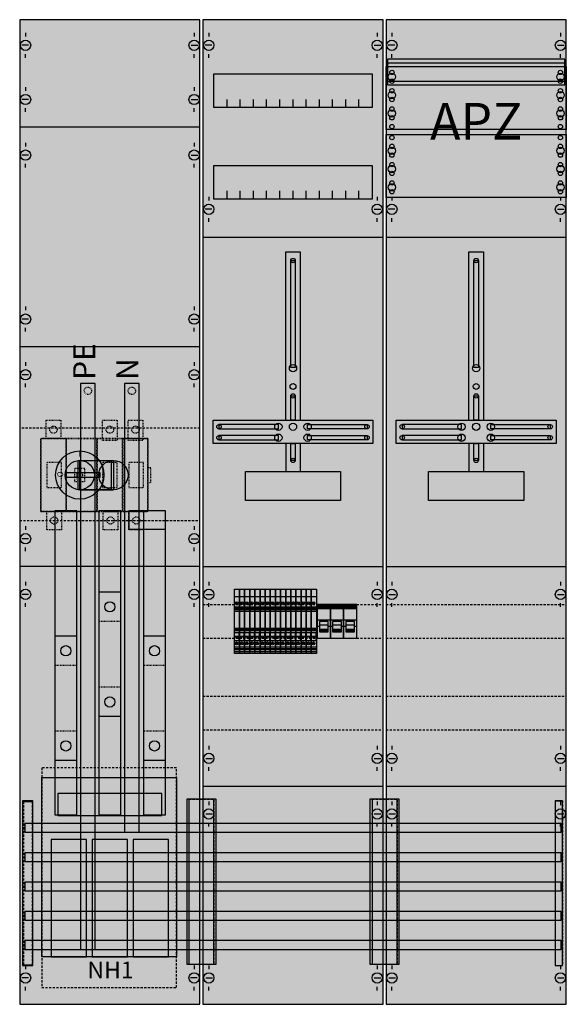
# Model space of a CAD drawing. Extents: x 0 to 75, y 0 to 135.
import ezdxf
from ezdxf.enums import TextEntityAlignment as Align

# ---------------------------------------------------------------- set-up
doc = ezdxf.new("R2010")
doc.units = 0
for name, pattern in [('L000000000000000000', [0]), ('L000000020000FFFFFF', [0]), ('L00A100020014000000', [0.2, 0.1, -0.1]), ('L00A100020014FFFFFF', [0.2, 0.1, -0.1]), ('L014100020032000000', [0.5, 0.3, -0.2]), ('L014100040032000000', [0.5, 0.3, -0.2])]:
    doc.linetypes.add(name, pattern=pattern)
doc.layers.get('0').update_dxf_attribs({"linetype": 'CONTINUOUS'})
for name, color, linetype in [('1', 7, 'CONTINUOUS'), ('2', 7, 'CONTINUOUS'), ('30', 7, 'CONTINUOUS'), ('31', 7, 'CONTINUOUS'), ('58', 7, 'CONTINUOUS'), ('60', 7, 'CONTINUOUS')]:
    doc.layers.add(name, color=color, linetype=linetype)

# ---------------------------------------------------------------- blocks, each defined once
blk = doc.blocks.new('wf39kw14')
at = {"layer": '1', "color": 7, "linetype": 'CONTINUOUS'}
for p, q in [((1, 132.9), (1, 132.4)), ((24, 132.9), (24, 132.4)), ((26, 132.9), (26, 132.4)), ((26, 132.9), (26, 132.4)), ((49, 132.9), (49, 132.4)), ((49, 132.9), (49, 132.4)), ((51, 132.9), (51, 132.4)), ((51, 132.9), (51, 132.4)), ((74, 132.9), (74, 132.4)), ((74, 132.9), (74, 132.4)), ((1.4, 131.2), (0.5, 131.2)), ((23.6, 131.2), (24.5, 131.2)), ((26.4, 131.2), (25.5, 131.2)), ((26.4, 131.2), (25.5, 131.2)), ((48.6, 131.2), (49.5, 131.2)), ((48.6, 131.2), (49.5, 131.2)), ((51.4, 131.2), (50.5, 131.2)), ((51.4, 131.2), (50.5, 131.2)), ((73.6, 131.2), (74.5, 131.2)), ((73.6, 131.2), (74.5, 131.2)), ((1, 129.5), (1, 130)), ((24, 129.5), (24, 130)), ((26, 129.5), (26, 130)), ((26, 129.5), (26, 130)), ((49, 129.5), (49, 130)), ((49, 129.5), (49, 130)), ((51, 129.5), (51, 130)), ((51, 129.5), (51, 130)), ((74, 129.5), (74, 130)), ((74, 129.5), (74, 130)), ((1, 125.5), (1, 125)), ((1, 125.5), (1, 125)), ((24, 125.5), (24, 125)), ((1.4, 123.8), (0.5, 123.8)), ((23.6, 123.8), (24.5, 123.8)), ((1, 122.1), (1, 122.6)), ((24, 122.1), (24, 122.6)), ((24.8, 120), (0.2, 120)), ((1, 117.9), (1, 117.4)), ((1, 117.9), (1, 117.4)), ((24, 117.9), (24, 117.4)), ((24, 117.9), (24, 117.4)), ((1.4, 116.2), (0.5, 116.2)), ((1.4, 116.2), (0.5, 116.2)), ((23.6, 116.2), (24.5, 116.2)), ((23.6, 116.2), (24.5, 116.2)), ((1, 114.5), (1, 115)), ((1, 114.5), (1, 115)), ((24, 114.5), (24, 115)), ((24, 114.5), (24, 115)), ((26, 110.5), (26, 110)), ((49, 110.5), (49, 110)), ((51, 110.5), (51, 110)), ((74, 110.5), (74, 110)), ((26.4, 108.8), (25.5, 108.8)), ((26, 107.1), (26, 107.6)), ((48.6, 108.8), (49.5, 108.8)), ((49, 107.1), (49, 107.6)), ((51.4, 108.8), (50.5, 108.8)), ((51, 107.1), (51, 107.6)), ((73.6, 108.8), (74.5, 108.8)), ((74, 107.1), (74, 107.6)), ((1, 95.5), (1, 95)), ((24, 95.5), (24, 95)), ((1.4, 93.8), (0.5, 93.8)), ((23.6, 93.8), (24.5, 93.8)), ((1, 92.1), (1, 92.6)), ((24, 92.1), (24, 92.6)), ((24.8, 90), (0.2, 90)), ((1, 87.9), (1, 87.4)), ((1, 87.9), (1, 87.4)), ((24, 87.9), (24, 87.4)), ((24, 87.9), (24, 87.4)), ((1.4, 86.2), (0.5, 86.2)), ((1.4, 86.2), (0.5, 86.2)), ((23.6, 86.2), (24.5, 86.2)), ((23.6, 86.2), (24.5, 86.2)), ((1, 84.5), (1, 85)), ((1, 84.5), (1, 85)), ((24, 84.5), (24, 85)), ((24, 84.5), (24, 85)), ((1, 65.5), (1, 65)), ((24, 65.5), (24, 65)), ((1.4, 63.8), (0.5, 63.8)), ((23.6, 63.8), (24.5, 63.8)), ((1, 62.1), (1, 62.6)), ((24, 62.1), (24, 62.6)), ((24.8, 60), (0.2, 60)), ((1, 57.9), (1, 57.4)), ((1, 57.9), (1, 57.4)), ((24, 57.9), (24, 57.4)), ((24, 57.9), (24, 57.4)), ((26, 57.9), (26, 57.4)), ((49, 57.9), (49, 57.4)), ((51, 57.9), (51, 57.4)), ((74, 57.9), (74, 57.4)), ((1.4, 56.2), (0.5, 56.2)), ((1.4, 56.2), (0.5, 56.2)), ((23.6, 56.2), (24.5, 56.2)), ((23.6, 56.2), (24.5, 56.2)), ((25.6, 56.2), (26.5, 56.2)), ((48.6, 56.2), (49.5, 56.2)), ((50.6, 56.2), (51.5, 56.2)), ((73.6, 56.2), (74.5, 56.2)), ((1, 54.5), (1, 55)), ((1, 54.5), (1, 55)), ((24, 54.5), (24, 55)), ((24, 54.5), (24, 55)), ((26, 54.5), (26, 55)), ((49, 54.5), (49, 55)), ((51, 54.5), (51, 55)), ((74, 54.5), (74, 55)), ((26, 35.5), (26, 35)), ((49, 35.5), (49, 35)), ((51, 35.5), (51, 35)), ((74, 35.5), (74, 35)), ((25.6, 33.8), (26.5, 33.8)), ((48.6, 33.8), (49.5, 33.8)), ((50.6, 33.8), (51.5, 33.8)), ((73.6, 33.8), (74.5, 33.8)), ((26, 32.1), (26, 32.6)), ((49, 32.1), (49, 32.6)), ((51, 32.1), (51, 32.6)), ((74, 32.1), (74, 32.6)), ((26, 27.9), (26, 27.4)), ((26, 27.9), (26, 27.4)), ((49, 27.9), (49, 27.4)), ((49, 27.9), (49, 27.4)), ((51, 27.9), (51, 27.4)), ((51, 27.9), (51, 27.4)), ((74, 27.9), (74, 27.4)), ((74, 27.9), (74, 27.4)), ((25.6, 26.2), (26.5, 26.2)), ((25.6, 26.2), (26.5, 26.2)), ((48.6, 26.2), (49.5, 26.2)), ((48.6, 26.2), (49.5, 26.2)), ((50.6, 26.2), (51.5, 26.2)), ((50.6, 26.2), (51.5, 26.2)), ((73.6, 26.2), (74.5, 26.2)), ((73.6, 26.2), (74.5, 26.2)), ((26, 24.5), (26, 25)), ((26, 24.5), (26, 25)), ((49, 24.5), (49, 25)), ((49, 24.5), (49, 25)), ((51, 24.5), (51, 25)), ((51, 24.5), (51, 25)), ((74, 24.5), (74, 25)), ((74, 24.5), (74, 25)), ((1, 5.5), (1, 5)), ((1, 5.5), (1, 5)), ((24, 5.5), (24, 5)), ((24, 5.5), (24, 5)), ((26, 5.5), (26, 5)), ((49, 5.5), (49, 5)), ((51, 5.5), (51, 5)), ((74, 5.5), (74, 5)), ((1.4, 3.8), (0.5, 3.8)), ((1.4, 3.8), (0.5, 3.8)), ((24.4, 3.8), (23.5, 3.8)), ((24.4, 3.8), (23.5, 3.8)), ((25.6, 3.8), (26.5, 3.8)), ((48.6, 3.8), (49.5, 3.8)), ((50.6, 3.8), (51.5, 3.8)), ((73.6, 3.8), (74.5, 3.8)), ((1, 2.1), (1, 2.6)), ((1, 2.1), (1, 2.6)), ((24, 2.1), (24, 2.6)), ((24, 2.1), (24, 2.6)), ((26, 2.1), (26, 2.6)), ((49, 2.1), (49, 2.6)), ((51, 2.1), (51, 2.6)), ((74, 2.1), (74, 2.6))]:
    blk.add_line(p, q, dxfattribs=at)
for points in [[(24.8, 0.2), (24.8, 134.7), (0.2, 134.7), (0.2, 0.2)], [(49.8, 0.2), (49.8, 134.7), (25.2, 134.7), (25.2, 0.2)], [(74.8, 0.2), (74.8, 134.7), (50.2, 134.7), (50.2, 0.2)], [(74.6, 125.8), (74.6, 129.3), (50.4, 129.3), (50.4, 125.8)], [(74.8, 128.3), (74.8, 119.7), (50.2, 119.7), (50.2, 128.3)], [(48.3, 127.3), (48.3, 122.7), (26.7, 122.7), (26.7, 127.3)], [(50.2, 110.4), (50.2, 119), (74.8, 119), (74.8, 110.4)], [(48.3, 114.8), (48.3, 110.2), (26.7, 110.2), (26.7, 114.8)], [(37.2, 87.2), (37.2, 101.8), (37.8, 101.8), (37.8, 87.2)], [(62.2, 87.2), (62.2, 101.8), (62.8, 101.8), (62.8, 87.2)], [(37.2, 80), (37.2, 83.3), (37.8, 83.3), (37.8, 80)], [(62.2, 80), (62.2, 83.3), (62.8, 83.3), (62.8, 80)], [(48.4, 80), (48.4, 76.8), (26.6, 76.8), (26.6, 80)], [(35.5, 78.8), (35.5, 79.4), (27.4, 79.4), (27.4, 78.8)], [(39.5, 78.8), (39.5, 79.4), (47.6, 79.4), (47.6, 78.8)], [(73.4, 80), (73.4, 76.8), (51.6, 76.8), (51.6, 80)], [(60.5, 78.8), (60.5, 79.4), (52.4, 79.4), (52.4, 78.8)], [(64.5, 78.8), (64.5, 79.4), (72.6, 79.4), (72.6, 78.8)], [(35.5, 77.3), (35.5, 77.9), (27.4, 77.9), (27.4, 77.3)], [(37.2, 74.5), (37.2, 76.8), (37.8, 76.8), (37.8, 74.5)], [(39.5, 77.3), (39.5, 77.9), (47.6, 77.9), (47.6, 77.3)], [(60.5, 77.3), (60.5, 77.9), (52.4, 77.9), (52.4, 77.3)], [(62.2, 74.5), (62.2, 76.8), (62.8, 76.8), (62.8, 74.5)], [(64.5, 77.3), (64.5, 77.9), (72.6, 77.9), (72.6, 77.3)], [(44, 73), (44, 69), (31, 69), (31, 73)], [(69, 73), (69, 69), (56, 69), (56, 73)]]:
    blk.add_lwpolyline(points, close=True, dxfattribs=at)
at = {"layer": '1', "color": 7, "linetype": 'L014100020032000000'}
for points in [[(74.6, 125.8), (74.6, 129.3), (50.4, 129.3), (50.4, 125.8)], [(74.8, 128.3), (74.8, 119.7), (50.2, 119.7), (50.2, 128.3)], [(50.2, 110.4), (50.2, 119), (74.8, 119), (74.8, 110.4)], [(24.8, 66.3), (24.8, 78.9), (0.2, 78.9), (0.2, 66.3)]]:
    blk.add_lwpolyline(points, close=True, dxfattribs=at)
at = {"layer": '1', "color": 7, "linetype": 'CONTINUOUS'}
for points in [[(50.4, 128.8), (74.6, 128.8)], [(50.4, 126.3), (74.6, 126.3)], [(28.5, 122.7), (28.5, 123.8)], [(30.3, 122.7), (30.3, 123.8), (30.3, 123.8)], [(32.1, 122.7), (32.1, 123.8)], [(33.9, 122.7), (33.9, 123.8)], [(35.7, 122.7), (35.7, 123.8)], [(37.5, 122.7), (37.5, 123.8)], [(39.3, 122.7), (39.3, 123.8)], [(41.1, 122.7), (41.1, 123.8)], [(42.9, 122.7), (42.9, 123.8)], [(44.7, 122.7), (44.7, 123.8)], [(46.5, 122.7), (46.5, 123.8)], [(28.5, 110.2), (28.5, 111.3)], [(30.3, 110.2), (30.3, 111.3), (30.3, 111.3)], [(32.1, 110.2), (32.1, 111.3)], [(33.9, 110.2), (33.9, 111.3)], [(35.7, 110.2), (35.7, 111.3)], [(37.5, 110.2), (37.5, 111.3)], [(39.3, 110.2), (39.3, 111.3)], [(41.1, 110.2), (41.1, 111.3)], [(42.9, 110.2), (42.9, 111.3)], [(44.7, 110.2), (44.7, 111.3)], [(46.5, 110.2), (46.5, 111.3)], [(25.2, 105), (49.8, 105)], [(50.2, 105), (74.8, 105)], [(36.5, 80), (36.5, 103), (38.5, 103), (38.5, 80)], [(61.5, 80), (61.5, 103), (63.5, 103), (63.5, 80)], [(36.5, 76.8), (36.5, 73)], [(38.5, 76.8), (38.5, 73)], [(61.5, 76.8), (61.5, 73)], [(63.5, 76.8), (63.5, 73)], [(25.2, 60), (49.8, 60)], [(50.2, 60), (74.8, 60)], [(25.2, 30), (49.8, 30)], [(25.2, 30), (49.8, 30)], [(50.2, 30), (74.8, 30)], [(50.2, 30), (74.8, 30)]]:
    blk.add_lwpolyline(points, dxfattribs=at)
at = {"layer": '1', "color": 7, "linetype": 'L014100020032000000'}
for points in [[(50.4, 128.8), (74.6, 128.8)], [(50.4, 126.3), (74.6, 126.3)], [(25.2, 54.8), (49.8, 54.8)], [(50.2, 54.8), (74.8, 54.8)], [(25.2, 50.2), (49.8, 50.2)], [(50.2, 50.2), (74.8, 50.2)], [(25.2, 42.3), (49.8, 42.3)], [(50.2, 42.3), (74.8, 42.3)], [(25.2, 37.7), (49.8, 37.7)], [(50.2, 37.7), (74.8, 37.7)]]:
    blk.add_lwpolyline(points, dxfattribs=at)
at = {"layer": '1', "color": 7, "linetype": 'CONTINUOUS'}
for centre, radius in [((1, 131.2), 0.7), ((24, 131.2), 0.7), ((26, 131.2), 0.7), ((26, 131.2), 0.7), ((49, 131.2), 0.7), ((49, 131.2), 0.7), ((51, 131.2), 0.7), ((51, 131.2), 0.7), ((74, 131.2), 0.7), ((74, 131.2), 0.7), ((51, 127.5), 0.3), ((51, 127.5), 0.3), ((51, 127.5), 0.3), ((51, 127.5), 0.3), ((74, 127.5), 0.3), ((74, 127.5), 0.3), ((51, 126.9), 0.5), ((51, 126.9), 0.5), ((51, 126.9), 0.5), ((51, 126.9), 0.5), ((51, 126.3), 0.3), ((51, 126.3), 0.3), ((51, 126.3), 0.3), ((51, 126.3), 0.3), ((74, 126.9), 0.5), ((74, 126.9), 0.5), ((74, 126.3), 0.3), ((74, 126.3), 0.3), ((51, 125), 0.3), ((51, 125), 0.3), ((51, 125), 0.3), ((51, 125), 0.3), ((74, 125), 0.3), ((74, 125), 0.3), ((1, 123.8), 0.7), ((24, 123.8), 0.7), ((51, 124.4), 0.5), ((51, 124.4), 0.5), ((51, 124.4), 0.5), ((51, 124.4), 0.5), ((51, 123.8), 0.3), ((51, 123.8), 0.3), ((51, 123.8), 0.3), ((51, 123.8), 0.3), ((74, 124.4), 0.5), ((74, 124.4), 0.5), ((74, 123.8), 0.3), ((74, 123.8), 0.3), ((51, 121.9), 0.5), ((51, 121.9), 0.5), ((51, 121.9), 0.5), ((51, 121.9), 0.5), ((51, 122.5), 0.3), ((51, 122.5), 0.3), ((51, 122.5), 0.3), ((51, 122.5), 0.3), ((74, 121.9), 0.5), ((74, 121.9), 0.5), ((74, 122.5), 0.3), ((74, 122.5), 0.3), ((51, 121.3), 0.3), ((51, 121.3), 0.3), ((51, 121.3), 0.3), ((51, 121.3), 0.3), ((74, 121.3), 0.3), ((74, 121.3), 0.3), ((51, 120.1), 0.3), ((51, 120.1), 0.3), ((51, 120.1), 0.3), ((51, 120.1), 0.3), ((74, 120.1), 0.3), ((74, 120.1), 0.3), ((51, 118.6), 0.3), ((51, 118.6), 0.3), ((74, 118.6), 0.3), ((74, 118.6), 0.3), ((74, 118.6), 0.3), ((74, 118.6), 0.3), ((51, 116.8), 0.5), ((51, 116.8), 0.5), ((51, 117.4), 0.3), ((51, 117.4), 0.3), ((74, 116.8), 0.5), ((74, 116.8), 0.5), ((74, 116.8), 0.5), ((74, 116.8), 0.5), ((74, 117.4), 0.3), ((74, 117.4), 0.3), ((74, 117.4), 0.3), ((74, 117.4), 0.3), ((1, 116.2), 0.7), ((1, 116.2), 0.7), ((24, 116.2), 0.7), ((24, 116.2), 0.7), ((51, 116.2), 0.3), ((51, 116.2), 0.3), ((74, 116.2), 0.3), ((74, 116.2), 0.3), ((74, 116.2), 0.3), ((74, 116.2), 0.3), ((51, 114.3), 0.5), ((51, 114.3), 0.5), ((51, 114.9), 0.3), ((51, 114.9), 0.3), ((74, 114.3), 0.5), ((74, 114.3), 0.5), ((74, 114.3), 0.5), ((74, 114.3), 0.5), ((74, 114.9), 0.3), ((74, 114.9), 0.3), ((74, 114.9), 0.3), ((74, 114.9), 0.3), ((51, 113.7), 0.3), ((51, 113.7), 0.3), ((74, 113.7), 0.3), ((74, 113.7), 0.3), ((74, 113.7), 0.3), ((74, 113.7), 0.3), ((51, 111.8), 0.5), ((51, 111.8), 0.5), ((51, 112.4), 0.3), ((51, 112.4), 0.3), ((74, 111.8), 0.5), ((74, 111.8), 0.5), ((74, 111.8), 0.5), ((74, 111.8), 0.5), ((74, 112.4), 0.3), ((74, 112.4), 0.3), ((74, 112.4), 0.3), ((74, 112.4), 0.3), ((51, 111.2), 0.3), ((51, 111.2), 0.3), ((74, 111.2), 0.3), ((74, 111.2), 0.3), ((74, 111.2), 0.3), ((74, 111.2), 0.3), ((26, 108.8), 0.7), ((49, 108.8), 0.7), ((51, 108.8), 0.7), ((74, 108.8), 0.7), ((37.5, 101.8), 0.3), ((62.5, 101.8), 0.3), ((1, 93.8), 0.7), ((24, 93.8), 0.7), ((37.5, 87.1), 0.5), ((62.5, 87.1), 0.5), ((1, 86.2), 0.7), ((1, 86.2), 0.7), ((24, 86.2), 0.7), ((24, 86.2), 0.7), ((37.5, 84.6), 0.4), ((62.5, 84.6), 0.4), ((37.5, 83.3), 0.3), ((62.5, 83.3), 0.3), ((27.4, 79.1), 0.3), ((35.5, 79.1), 0.5), ((37.5, 79.1), 0.5), ((37.5, 79.1), 0.5), ((39.5, 79.1), 0.5), ((47.6, 79.1), 0.3), ((52.4, 79.1), 0.3), ((60.5, 79.1), 0.5), ((62.5, 79.1), 0.5), ((62.5, 79.1), 0.5), ((64.5, 79.1), 0.5), ((72.6, 79.1), 0.3), ((35.5, 77.6), 0.5), ((39.5, 77.6), 0.5), ((60.5, 77.6), 0.5), ((64.5, 77.6), 0.5), ((27.4, 77.6), 0.3), ((47.6, 77.6), 0.3), ((52.4, 77.6), 0.3), ((72.6, 77.6), 0.3), ((37.5, 74.5), 0.3), ((62.5, 74.5), 0.3), ((1, 63.8), 0.7), ((24, 63.8), 0.7), ((1, 56.2), 0.7), ((1, 56.2), 0.7), ((24, 56.2), 0.7), ((24, 56.2), 0.7), ((26, 56.2), 0.7), ((49, 56.2), 0.7), ((51, 56.2), 0.7), ((74, 56.2), 0.7), ((26, 33.8), 0.7), ((49, 33.8), 0.7), ((51, 33.8), 0.7), ((74, 33.8), 0.7), ((26, 26.2), 0.7), ((26, 26.2), 0.7), ((49, 26.2), 0.7), ((49, 26.2), 0.7), ((51, 26.2), 0.7), ((51, 26.2), 0.7), ((74, 26.2), 0.7), ((74, 26.2), 0.7), ((1, 3.8), 0.7), ((1, 3.8), 0.7), ((24, 3.8), 0.7), ((24, 3.8), 0.7), ((26, 3.8), 0.7), ((49, 3.8), 0.7), ((51, 3.8), 0.7), ((74, 3.8), 0.7)]:
    blk.add_circle(centre, radius, dxfattribs=at)
at = {"layer": '1', "color": 255, "linetype": 'CONTINUOUS'}
for points in [[(24.8, 0.2), (24.8, 134.7), (0.2, 0.2), (0.2, 134.7)], [(49.8, 0.2), (49.8, 134.7), (25.2, 0.2), (25.2, 134.7)], [(74.8, 0.2), (74.8, 134.7), (50.2, 0.2), (50.2, 134.7)], [(74.6, 125.8), (74.6, 129.3), (50.4, 125.8), (50.4, 129.3)]]:
    blk.add_solid(points, dxfattribs=at)
at = {"layer": '1', "color": 255, "linetype": 'L014100020032000000'}
blk.add_solid([(74.6, 125.8), (74.6, 129.3), (50.4, 125.8), (50.4, 129.3)], dxfattribs=at)
at = {"layer": '1', "color": 7, "linetype": 'CONTINUOUS'}
for points in [[(37.2, 87.2), (37.2, 101.8), (37.8, 87.2), (37.8, 101.8)], [(62.2, 87.2), (62.2, 101.8), (62.8, 87.2), (62.8, 101.8)], [(37.2, 80), (37.2, 83.3), (37.8, 80), (37.8, 83.3)], [(62.2, 80), (62.2, 83.3), (62.8, 80), (62.8, 83.3)], [(35.5, 78.8), (35.5, 79.4), (27.4, 78.8), (27.4, 79.4)], [(39.5, 78.8), (39.5, 79.4), (47.6, 78.8), (47.6, 79.4)], [(60.5, 78.8), (60.5, 79.4), (52.4, 78.8), (52.4, 79.4)], [(64.5, 78.8), (64.5, 79.4), (72.6, 78.8), (72.6, 79.4)], [(35.5, 77.3), (35.5, 77.9), (27.4, 77.3), (27.4, 77.9)], [(37.2, 74.5), (37.2, 76.8), (37.8, 74.5), (37.8, 76.8)], [(39.5, 77.3), (39.5, 77.9), (47.6, 77.3), (47.6, 77.9)], [(60.5, 77.3), (60.5, 77.9), (52.4, 77.3), (52.4, 77.9)], [(62.2, 74.5), (62.2, 76.8), (62.8, 74.5), (62.8, 76.8)], [(64.5, 77.3), (64.5, 77.9), (72.6, 77.3), (72.6, 77.9)]]:
    blk.add_solid(points, dxfattribs=at)
at = {"layer": '2', "color": 7, "linetype": 'L000000000000000000'}
for p, q in [((40.8, 52.7), (42.6, 52.7)), ((42.6, 52.7), (44.4, 52.7)), ((44.4, 52.7), (46.2, 52.7)), ((41.1, 51.8), (40.8, 51.8)), ((42.3, 52), (41.1, 52)), ((42.6, 51.8), (42.3, 51.8)), ((42.9, 51.8), (42.6, 51.8)), ((44.1, 52), (42.9, 52)), ((44.4, 51.8), (44.1, 51.8)), ((44.7, 51.8), (44.4, 51.8)), ((45.9, 52), (44.7, 52)), ((46.2, 51.8), (45.9, 51.8))]:
    blk.add_line(p, q, dxfattribs=at)
at = {"layer": '2', "color": 7, "linetype": 'L00A100020014000000'}
for points in [[(5.8, 80), (5.8, 77.5), (3.8, 77.5), (3.8, 80)], [(13.5, 80), (13.5, 77.2), (11.5, 77.2), (11.5, 80)], [(17, 80), (17, 77.2), (15, 77.2), (15, 80)], [(17.7, 67.5), (17.7, 77.5), (3.1, 77.5), (3.1, 67.5)], [(3.1, 67.5), (3.1, 77.5), (6.5, 77.5), (6.5, 67.5)], [(6.6, 67.5), (6.6, 77.5), (10.7, 77.5), (10.7, 67.5)], [(10.8, 67.5), (10.8, 77.5), (14.2, 77.5), (14.2, 67.5)], [(14.3, 67.5), (14.3, 77.5), (17.7, 77.5), (17.7, 67.5)], [(5.9, 70.8), (5.9, 74.2), (3.9, 74.2), (3.9, 70.8)], [(13.5, 70.8), (13.5, 74.2), (11.5, 74.2), (11.5, 70.8)], [(17.1, 70.8), (17.1, 74.2), (15.1, 74.2), (15.1, 70.8)], [(9.1, 71.6), (9.1, 73.4), (7.7, 73.4), (7.7, 71.6)], [(18.1, 71.5), (18.1, 73.5), (17.7, 73.5), (17.7, 71.5)], [(5.9, 67.5), (5.9, 65), (3.9, 65), (3.9, 67.5)], [(13.6, 67.5), (13.6, 65), (11.6, 65), (11.6, 67.5)], [(17.1, 67.5), (17.1, 65), (15.1, 65), (15.1, 67.5)]]:
    blk.add_lwpolyline(points, close=True, dxfattribs=at)
at = {"layer": '2', "color": 255, "linetype": 'L000000020000FFFFFF'}
for points in [[(13, 74.5), (13, 70.5), (8.2, 70.5), (8.2, 74.5)], [(12.7, 74.5), (12.7, 70.5), (8.4, 70.5), (8.4, 74.5)]]:
    blk.add_lwpolyline(points, close=True, dxfattribs=at)
at = {"layer": '2', "color": 7, "linetype": 'CONTINUOUS'}
for points in [[(8.4, 74.5), (13, 74.5)], [(8.4, 70.5), (13, 70.5)], [(29.5, 55.9), (30.2, 55.9)], [(30.2, 55.9), (30.9, 55.9)], [(30.9, 55.9), (31.6, 55.9)], [(31.6, 55.9), (32.3, 55.9)], [(32.3, 55.9), (33, 55.9)], [(33, 55.9), (33.7, 55.9)], [(33.7, 55.9), (34.4, 55.9)], [(34.4, 55.9), (35.1, 55.9)], [(35.1, 55.9), (35.8, 55.9)], [(35.8, 55.9), (36.5, 55.9)], [(36.5, 55.9), (37.2, 55.9)], [(37.2, 55.9), (37.9, 55.9)], [(37.9, 55.9), (38.6, 55.9)], [(38.6, 55.9), (39.3, 55.9)], [(39.3, 55.9), (40, 55.9)], [(40, 55.9), (40.7, 55.9)], [(29.5, 54.5), (30.2, 54.5)], [(29.5, 54.3), (30.2, 54.3)], [(30.2, 54.1), (29.5, 54.1)], [(29.5, 53.9), (30.2, 53.9)], [(29.7, 55.1), (29.9, 54.9)], [(30.2, 54.5), (30.9, 54.5)], [(30.2, 54.3), (30.9, 54.3)], [(30.9, 54.1), (30.2, 54.1)], [(30.2, 53.9), (30.9, 53.9)], [(30.4, 55.1), (30.6, 54.9)], [(30.9, 54.5), (31.6, 54.5)], [(30.9, 54.3), (31.6, 54.3)], [(31.6, 54.1), (30.9, 54.1)], [(30.9, 53.9), (31.6, 53.9)], [(31.1, 55.1), (31.3, 54.9)], [(31.6, 54.5), (32.3, 54.5)], [(31.6, 54.3), (32.3, 54.3)], [(32.3, 54.1), (31.6, 54.1)], [(31.6, 53.9), (32.3, 53.9)], [(31.8, 55.1), (32, 54.9)], [(32.3, 54.5), (33, 54.5)], [(32.3, 54.3), (33, 54.3)], [(33, 54.1), (32.3, 54.1)], [(32.3, 53.9), (33, 53.9)], [(32.5, 55.1), (32.7, 54.9)], [(33, 54.5), (33.7, 54.5)], [(33, 54.3), (33.7, 54.3)], [(33.7, 54.1), (33, 54.1)], [(33, 53.9), (33.7, 53.9)], [(33.2, 55.1), (33.4, 54.9)], [(33.7, 54.5), (34.4, 54.5)], [(33.7, 54.3), (34.4, 54.3)], [(34.4, 54.1), (33.7, 54.1)], [(33.7, 53.9), (34.4, 53.9)], [(33.9, 55.1), (34.1, 54.9)], [(34.4, 54.5), (35.1, 54.5)], [(34.4, 54.3), (35.1, 54.3)], [(35.1, 54.1), (34.4, 54.1)], [(34.4, 53.9), (35.1, 53.9)], [(34.6, 55.1), (34.8, 54.9)], [(35.1, 54.5), (35.8, 54.5)], [(35.1, 54.3), (35.8, 54.3)], [(35.8, 54.1), (35.1, 54.1)], [(35.1, 53.9), (35.8, 53.9)], [(35.3, 55.1), (35.5, 54.9)], [(35.8, 54.5), (36.5, 54.5)], [(35.8, 54.3), (36.5, 54.3)], [(36.5, 54.1), (35.8, 54.1)], [(35.8, 53.9), (36.5, 53.9)], [(36, 55.1), (36.2, 54.9)], [(36.5, 54.5), (37.2, 54.5)], [(36.5, 54.3), (37.2, 54.3)], [(37.2, 54.1), (36.5, 54.1)], [(36.5, 53.9), (37.2, 53.9)], [(36.7, 55.1), (36.9, 54.9)], [(37.2, 54.5), (37.9, 54.5)], [(37.2, 54.3), (37.9, 54.3)], [(37.9, 54.1), (37.2, 54.1)], [(37.2, 53.9), (37.9, 53.9)], [(37.4, 55.1), (37.6, 54.9)], [(37.9, 54.5), (38.6, 54.5)], [(37.9, 54.3), (38.6, 54.3)], [(38.6, 54.1), (37.9, 54.1)], [(37.9, 53.9), (38.6, 53.9)], [(38.1, 55.1), (38.3, 54.9)], [(38.6, 54.5), (39.3, 54.5)], [(38.6, 54.3), (39.3, 54.3)], [(39.3, 54.1), (38.6, 54.1)], [(38.6, 53.9), (39.3, 53.9)], [(38.8, 55.1), (39, 54.9)], [(39.3, 54.5), (40, 54.5)], [(39.3, 54.3), (40, 54.3)], [(40, 54.1), (39.3, 54.1)], [(39.3, 53.9), (40, 53.9)], [(39.5, 55.1), (39.7, 54.9)], [(40, 54.5), (40.7, 54.5)], [(40, 54.3), (40.7, 54.3)], [(40.7, 54.1), (40, 54.1)], [(40, 53.9), (40.7, 53.9)], [(40.2, 55.1), (40.4, 54.9)], [(29.5, 51.6), (30.2, 51.6)], [(29.5, 51.4), (30.2, 51.4)], [(30.2, 51.2), (29.5, 51.2)], [(30.2, 51.6), (30.9, 51.6)], [(30.2, 51.4), (30.9, 51.4)], [(30.9, 51.2), (30.2, 51.2)], [(30.9, 51.6), (31.6, 51.6)], [(30.9, 51.4), (31.6, 51.4)], [(31.6, 51.2), (30.9, 51.2)], [(31.6, 51.6), (32.3, 51.6)], [(31.6, 51.4), (32.3, 51.4)], [(32.3, 51.2), (31.6, 51.2)], [(32.3, 51.6), (33, 51.6)], [(32.3, 51.4), (33, 51.4)], [(33, 51.2), (32.3, 51.2)], [(33, 51.6), (33.7, 51.6)], [(33, 51.4), (33.7, 51.4)], [(33.7, 51.2), (33, 51.2)], [(33.7, 51.6), (34.4, 51.6)], [(33.7, 51.4), (34.4, 51.4)], [(34.4, 51.2), (33.7, 51.2)], [(34.4, 51.6), (35.1, 51.6)], [(34.4, 51.4), (35.1, 51.4)], [(35.1, 51.2), (34.4, 51.2)], [(35.1, 51.6), (35.8, 51.6)], [(35.1, 51.4), (35.8, 51.4)], [(35.8, 51.2), (35.1, 51.2)], [(35.8, 51.6), (36.5, 51.6)], [(35.8, 51.4), (36.5, 51.4)], [(36.5, 51.2), (35.8, 51.2)], [(36.5, 51.6), (37.2, 51.6)], [(36.5, 51.4), (37.2, 51.4)], [(37.2, 51.2), (36.5, 51.2)], [(37.2, 51.6), (37.9, 51.6)], [(37.2, 51.4), (37.9, 51.4)], [(37.9, 51.2), (37.2, 51.2)], [(37.9, 51.6), (38.6, 51.6)], [(37.9, 51.4), (38.6, 51.4)], [(38.6, 51.2), (37.9, 51.2)], [(38.6, 51.6), (39.3, 51.6)], [(38.6, 51.4), (39.3, 51.4)], [(39.3, 51.2), (38.6, 51.2)], [(39.3, 51.6), (40, 51.6)], [(39.3, 51.4), (40, 51.4)], [(40, 51.2), (39.3, 51.2)], [(40, 51.6), (40.7, 51.6)], [(40, 51.4), (40.7, 51.4)], [(40.7, 51.2), (40, 51.2)], [(29.5, 51), (30.2, 51)], [(29.5, 50.5), (30.1, 50.5)], [(29.5, 50.4), (30.1, 50.4)], [(29.5, 49.9), (30.2, 49.9)], [(30.2, 51), (30.9, 51)], [(30.2, 50.5), (30.8, 50.5)], [(30.2, 50.4), (30.8, 50.4)], [(30.2, 49.9), (30.9, 49.9)], [(30.9, 51), (31.6, 51)], [(30.9, 50.5), (31.5, 50.5)], [(30.9, 50.4), (31.5, 50.4)], [(30.9, 49.9), (31.6, 49.9)], [(31.6, 51), (32.3, 51)], [(31.6, 50.5), (32.2, 50.5)], [(31.6, 50.4), (32.2, 50.4)], [(31.6, 49.9), (32.3, 49.9)], [(32.3, 51), (33, 51)], [(32.3, 50.5), (32.9, 50.5)], [(32.3, 50.4), (32.9, 50.4)], [(32.3, 49.9), (33, 49.9)], [(33, 51), (33.7, 51)], [(33, 50.5), (33.6, 50.5)], [(33, 50.4), (33.6, 50.4)], [(33, 49.9), (33.7, 49.9)], [(33.7, 51), (34.4, 51)], [(33.7, 50.5), (34.3, 50.5)], [(33.7, 50.4), (34.3, 50.4)], [(33.7, 49.9), (34.4, 49.9)], [(34.4, 51), (35.1, 51)], [(34.4, 50.5), (35, 50.5)], [(34.4, 50.4), (35, 50.4)], [(34.4, 49.9), (35.1, 49.9)], [(35.1, 51), (35.8, 51)], [(35.1, 50.5), (35.7, 50.5)], [(35.1, 50.4), (35.7, 50.4)], [(35.1, 49.9), (35.8, 49.9)], [(35.8, 51), (36.5, 51)], [(35.8, 50.5), (36.4, 50.5)], [(35.8, 50.4), (36.4, 50.4)], [(35.8, 49.9), (36.5, 49.9)], [(36.5, 51), (37.2, 51)], [(36.5, 50.5), (37.1, 50.5)], [(36.5, 50.4), (37.1, 50.4)], [(36.5, 49.9), (37.2, 49.9)], [(37.2, 51), (37.9, 51)], [(37.2, 50.5), (37.8, 50.5)], [(37.2, 50.4), (37.8, 50.4)], [(37.2, 49.9), (37.9, 49.9)], [(37.9, 51), (38.6, 51)], [(37.9, 50.5), (38.5, 50.5)], [(37.9, 50.4), (38.5, 50.4)], [(37.9, 49.9), (38.6, 49.9)], [(38.6, 51), (39.3, 51)], [(38.6, 50.5), (39.2, 50.5)], [(38.6, 50.4), (39.2, 50.4)], [(38.6, 49.9), (39.3, 49.9)], [(39.3, 51), (40, 51)], [(39.3, 50.5), (39.9, 50.5)], [(39.3, 50.4), (39.9, 50.4)], [(39.3, 49.9), (40, 49.9)], [(40, 51), (40.7, 51)], [(40, 50.5), (40.6, 50.5)], [(40, 50.4), (40.6, 50.4)], [(40, 49.9), (40.7, 49.9)], [(30.2, 49), (29.5, 49)], [(29.5, 48.8), (30.2, 48.8)], [(30.2, 48.6), (29.5, 48.6)], [(29.7, 49.6), (29.9, 49.4)], [(30.9, 49), (30.2, 49)], [(30.2, 48.8), (30.9, 48.8)], [(30.9, 48.6), (30.2, 48.6)], [(30.4, 49.6), (30.6, 49.4)], [(31.6, 49), (30.9, 49)], [(30.9, 48.8), (31.6, 48.8)], [(31.6, 48.6), (30.9, 48.6)], [(31.1, 49.6), (31.3, 49.4)], [(32.3, 49), (31.6, 49)], [(31.6, 48.8), (32.3, 48.8)], [(32.3, 48.6), (31.6, 48.6)], [(31.8, 49.6), (32, 49.4)], [(33, 49), (32.3, 49)], [(32.3, 48.8), (33, 48.8)], [(33, 48.6), (32.3, 48.6)], [(32.5, 49.6), (32.7, 49.4)], [(33.7, 49), (33, 49)], [(33, 48.8), (33.7, 48.8)], [(33.7, 48.6), (33, 48.6)], [(33.2, 49.6), (33.4, 49.4)], [(34.4, 49), (33.7, 49)], [(33.7, 48.8), (34.4, 48.8)], [(34.4, 48.6), (33.7, 48.6)], [(33.9, 49.6), (34.1, 49.4)], [(35.1, 49), (34.4, 49)], [(34.4, 48.8), (35.1, 48.8)], [(35.1, 48.6), (34.4, 48.6)], [(34.6, 49.6), (34.8, 49.4)], [(35.8, 49), (35.1, 49)], [(35.1, 48.8), (35.8, 48.8)], [(35.8, 48.6), (35.1, 48.6)], [(35.3, 49.6), (35.5, 49.4)], [(36.5, 49), (35.8, 49)], [(35.8, 48.8), (36.5, 48.8)], [(36.5, 48.6), (35.8, 48.6)], [(36, 49.6), (36.2, 49.4)], [(37.2, 49), (36.5, 49)], [(36.5, 48.8), (37.2, 48.8)], [(37.2, 48.6), (36.5, 48.6)], [(36.7, 49.6), (36.9, 49.4)], [(37.9, 49), (37.2, 49)], [(37.2, 48.8), (37.9, 48.8)], [(37.9, 48.6), (37.2, 48.6)], [(37.4, 49.6), (37.6, 49.4)], [(38.6, 49), (37.9, 49)], [(37.9, 48.8), (38.6, 48.8)], [(38.6, 48.6), (37.9, 48.6)], [(38.1, 49.6), (38.3, 49.4)], [(39.3, 49), (38.6, 49)], [(38.6, 48.8), (39.3, 48.8)], [(39.3, 48.6), (38.6, 48.6)], [(38.8, 49.6), (39, 49.4)], [(40, 49), (39.3, 49)], [(39.3, 48.8), (40, 48.8)], [(40, 48.6), (39.3, 48.6)], [(39.5, 49.6), (39.7, 49.4)], [(40.7, 49), (40, 49)], [(40, 48.8), (40.7, 48.8)], [(40.7, 48.6), (40, 48.6)], [(40.2, 49.6), (40.4, 49.4)], [(29.5, 48.4), (30.2, 48.4)], [(30.2, 48.4), (30.9, 48.4)], [(30.9, 48.4), (31.6, 48.4)], [(31.6, 48.4), (32.3, 48.4)], [(32.3, 48.4), (33, 48.4)], [(33, 48.4), (33.7, 48.4)], [(33.7, 48.4), (34.4, 48.4)], [(34.4, 48.4), (35.1, 48.4)], [(35.1, 48.4), (35.8, 48.4)], [(35.8, 48.4), (36.5, 48.4)], [(36.5, 48.4), (37.2, 48.4)], [(37.2, 48.4), (37.9, 48.4)], [(37.9, 48.4), (38.6, 48.4)], [(38.6, 48.4), (39.3, 48.4)], [(39.3, 48.4), (40, 48.4)], [(40, 48.4), (40.7, 48.4)]]:
    blk.add_lwpolyline(points, dxfattribs=at)
for points in [[(11.2, 72.2), (11.2, 72.8), (6.4, 72.8), (6.4, 72.2)], [(30.2, 56.9), (30.2, 48.1), (29.5, 48.1), (29.5, 56.9)], [(30.9, 56.9), (30.9, 48.1), (30.2, 48.1), (30.2, 56.9)], [(31.6, 56.9), (31.6, 48.1), (30.9, 48.1), (30.9, 56.9)], [(32.3, 56.9), (32.3, 48.1), (31.6, 48.1), (31.6, 56.9)], [(33, 56.9), (33, 48.1), (32.3, 48.1), (32.3, 56.9)], [(33.7, 56.9), (33.7, 48.1), (33, 48.1), (33, 56.9)], [(34.4, 56.9), (34.4, 48.1), (33.7, 48.1), (33.7, 56.9)], [(35.1, 56.9), (35.1, 48.1), (34.4, 48.1), (34.4, 56.9)], [(35.8, 56.9), (35.8, 48.1), (35.1, 48.1), (35.1, 56.9)], [(36.5, 56.9), (36.5, 48.1), (35.8, 48.1), (35.8, 56.9)], [(37.2, 56.9), (37.2, 48.1), (36.5, 48.1), (36.5, 56.9)], [(37.9, 56.9), (37.9, 48.1), (37.2, 48.1), (37.2, 56.9)], [(38.6, 56.9), (38.6, 48.1), (37.9, 48.1), (37.9, 56.9)], [(39.3, 56.9), (39.3, 48.1), (38.6, 48.1), (38.6, 56.9)], [(40, 56.9), (40, 48.1), (39.3, 48.1), (39.3, 56.9)], [(40.7, 56.9), (40.7, 48.1), (40, 48.1), (40, 56.9)], [(42.6, 50.2), (42.6, 54.8), (40.8, 54.8), (40.8, 50.2)], [(40.9, 54.2), (40.9, 54.7), (42.5, 54.7), (42.5, 54.2)], [(44.4, 50.2), (44.4, 54.8), (42.6, 54.8), (42.6, 50.2)], [(42.7, 54.2), (42.7, 54.7), (44.3, 54.7), (44.3, 54.2)], [(46.2, 50.2), (46.2, 54.8), (44.4, 54.8), (44.4, 50.2)], [(44.5, 54.2), (44.5, 54.7), (46.1, 54.7), (46.1, 54.2)], [(30.1, 51), (30.1, 49.9), (30.2, 49.9), (30.2, 51)], [(30.8, 51), (30.8, 49.9), (30.9, 49.9), (30.9, 51)], [(31.5, 51), (31.5, 49.9), (31.6, 49.9), (31.6, 51)], [(32.2, 51), (32.2, 49.9), (32.3, 49.9), (32.3, 51)], [(32.9, 51), (32.9, 49.9), (33, 49.9), (33, 51)], [(33.6, 51), (33.6, 49.9), (33.7, 49.9), (33.7, 51)], [(34.3, 51), (34.3, 49.9), (34.4, 49.9), (34.4, 51)], [(35, 51), (35, 49.9), (35.1, 49.9), (35.1, 51)], [(35.7, 51), (35.7, 49.9), (35.8, 49.9), (35.8, 51)], [(36.4, 51), (36.4, 49.9), (36.5, 49.9), (36.5, 51)], [(37.1, 51), (37.1, 49.9), (37.2, 49.9), (37.2, 51)], [(37.8, 51), (37.8, 49.9), (37.9, 49.9), (37.9, 51)], [(38.5, 51), (38.5, 49.9), (38.6, 49.9), (38.6, 51)], [(39.2, 51), (39.2, 49.9), (39.3, 49.9), (39.3, 51)], [(39.9, 51), (39.9, 49.9), (40, 49.9), (40, 51)], [(40.6, 51), (40.6, 49.9), (40.7, 49.9), (40.7, 51)], [(3.2, 6.7), (3.2, 31.2), (21.6, 31.2), (21.6, 6.7)], [(19.6, 26), (19.6, 29), (5.4, 29), (5.4, 26)], [(9.3, 6.7), (9.3, 22.7), (4.5, 22.7), (4.5, 6.7)], [(14.9, 6.7), (14.9, 22.7), (10.1, 22.7), (10.1, 6.7)], [(20.5, 6.7), (20.5, 22.7), (15.7, 22.7), (15.7, 6.7)]]:
    blk.add_lwpolyline(points, close=True, dxfattribs=at)
at = {"layer": '2', "color": 7, "linetype": 'L000000000000000000'}
for points in [[(42.3, 51.1), (42.3, 52.5), (41.1, 52.5), (41.1, 51.1)], [(44.1, 51.1), (44.1, 52.5), (42.9, 52.5), (42.9, 51.1)], [(45.9, 51.1), (45.9, 52.5), (44.7, 52.5), (44.7, 51.1)], [(42.3, 51.1), (42.3, 51.4), (41.1, 51.4), (41.1, 51.1)], [(44.1, 51.1), (44.1, 51.4), (42.9, 51.4), (42.9, 51.1)], [(45.9, 51.1), (45.9, 51.4), (44.7, 51.4), (44.7, 51.1)]]:
    blk.add_lwpolyline(points, close=True, dxfattribs=at)
at = {"layer": '2', "color": 7, "linetype": 'L014100040032000000'}
blk.add_lwpolyline([(21.6, 2.5), (21.6, 32.5), (3.2, 32.5), (3.2, 2.5)], close=True, dxfattribs=at)
at = {"layer": '2', "color": 7, "linetype": 'L00A100020014000000'}
for centre, radius in [((4.8, 78.7), 0.5), ((12.5, 78.7), 0.5), ((16, 78.7), 0.5), ((8.4, 72.5), 0.4), ((4.9, 66.3), 0.5), ((12.6, 66.3), 0.5), ((16.1, 66.3), 0.5)]:
    blk.add_circle(centre, radius, dxfattribs=at)
at = {"layer": '2', "color": 7, "linetype": 'CONTINUOUS'}
for centre, radius in [((8.4, 72.5), 3.3), ((8.4, 72.5), 2), ((13, 72.5), 2), ((29.8, 55), 0.2), ((30.5, 55), 0.2), ((31.2, 55), 0.2), ((31.9, 55), 0.2), ((32.6, 55), 0.2), ((33.3, 55), 0.2), ((34, 55), 0.2), ((34.7, 55), 0.2), ((35.4, 55), 0.2), ((36.1, 55), 0.2), ((36.8, 55), 0.2), ((37.5, 55), 0.2), ((38.2, 55), 0.2), ((38.9, 55), 0.2), ((39.6, 55), 0.2), ((40.3, 55), 0.2), ((29.8, 49.5), 0.2), ((30.5, 49.5), 0.2), ((31.2, 49.5), 0.2), ((31.9, 49.5), 0.2), ((32.6, 49.5), 0.2), ((33.3, 49.5), 0.2), ((34, 49.5), 0.2), ((34.7, 49.5), 0.2), ((35.4, 49.5), 0.2), ((36.1, 49.5), 0.2), ((36.8, 49.5), 0.2), ((37.5, 49.5), 0.2), ((38.2, 49.5), 0.2), ((38.9, 49.5), 0.2), ((39.6, 49.5), 0.2), ((40.3, 49.5), 0.2)]:
    blk.add_circle(centre, radius, dxfattribs=at)
at = {"layer": '2', "color": 255, "linetype": 'L00A100020014000000'}
for points in [[(5.8, 80), (5.8, 77.5), (3.8, 80), (3.8, 77.5)], [(13.5, 80), (13.5, 77.2), (11.5, 80), (11.5, 77.2)], [(17, 80), (17, 77.2), (15, 80), (15, 77.2)], [(17.7, 67.5), (17.7, 77.5), (3.1, 67.5), (3.1, 77.5)], [(3.1, 67.5), (3.1, 77.5), (6.5, 67.5), (6.5, 77.5)], [(6.6, 67.5), (6.6, 77.5), (10.7, 67.5), (10.7, 77.5)], [(10.8, 67.5), (10.8, 77.5), (14.2, 67.5), (14.2, 77.5)], [(14.3, 67.5), (14.3, 77.5), (17.7, 67.5), (17.7, 77.5)], [(5.9, 67.5), (5.9, 65), (3.9, 67.5), (3.9, 65)], [(13.6, 67.5), (13.6, 65), (11.6, 67.5), (11.6, 65)], [(17.1, 67.5), (17.1, 65), (15.1, 67.5), (15.1, 65)]]:
    blk.add_solid(points, dxfattribs=at)
at = {"layer": '2', "color": 255, "linetype": 'L000000020000FFFFFF'}
for points in [[(13, 74.5), (13, 70.5), (8.2, 74.5), (8.2, 70.5)], [(12.7, 74.5), (12.7, 70.5), (8.4, 74.5), (8.4, 70.5)]]:
    blk.add_solid(points, dxfattribs=at)
at = {"layer": '2', "color": 1, "linetype": 'CONTINUOUS'}
for points in [[(11.2, 72.2), (11.2, 72.8), (6.4, 72.2), (6.4, 72.8)], [(40.9, 54.2), (40.9, 54.7), (42.5, 54.2), (42.5, 54.7)], [(42.7, 54.2), (42.7, 54.7), (44.3, 54.2), (44.3, 54.7)], [(44.5, 54.2), (44.5, 54.7), (46.1, 54.2), (46.1, 54.7)]]:
    blk.add_solid(points, dxfattribs=at)
at = {"layer": '2', "color": 9, "linetype": 'L00A100020014000000'}
blk.add_solid([(9.1, 71.6), (9.1, 73.4), (7.7, 71.6), (7.7, 73.4)], dxfattribs=at)
at = {"layer": '2', "color": 255, "linetype": 'CONTINUOUS'}
for points in [[(30.2, 56.9), (30.2, 48.1), (29.5, 56.9), (29.5, 48.1)], [(30.9, 56.9), (30.9, 48.1), (30.2, 56.9), (30.2, 48.1)], [(31.6, 56.9), (31.6, 48.1), (30.9, 56.9), (30.9, 48.1)], [(32.3, 56.9), (32.3, 48.1), (31.6, 56.9), (31.6, 48.1)], [(33, 56.9), (33, 48.1), (32.3, 56.9), (32.3, 48.1)], [(33.7, 56.9), (33.7, 48.1), (33, 56.9), (33, 48.1)], [(34.4, 56.9), (34.4, 48.1), (33.7, 56.9), (33.7, 48.1)], [(35.1, 56.9), (35.1, 48.1), (34.4, 56.9), (34.4, 48.1)], [(35.8, 56.9), (35.8, 48.1), (35.1, 56.9), (35.1, 48.1)], [(36.5, 56.9), (36.5, 48.1), (35.8, 56.9), (35.8, 48.1)], [(37.2, 56.9), (37.2, 48.1), (36.5, 56.9), (36.5, 48.1)], [(37.9, 56.9), (37.9, 48.1), (37.2, 56.9), (37.2, 48.1)], [(38.6, 56.9), (38.6, 48.1), (37.9, 56.9), (37.9, 48.1)], [(39.3, 56.9), (39.3, 48.1), (38.6, 56.9), (38.6, 48.1)], [(40, 56.9), (40, 48.1), (39.3, 56.9), (39.3, 48.1)], [(40.7, 56.9), (40.7, 48.1), (40, 56.9), (40, 48.1)], [(42.6, 50.2), (42.6, 54.8), (40.8, 50.2), (40.8, 54.8)], [(44.4, 50.2), (44.4, 54.8), (42.6, 50.2), (42.6, 54.8)], [(46.2, 50.2), (46.2, 54.8), (44.4, 50.2), (44.4, 54.8)], [(3.2, 6.7), (3.2, 31.2), (21.6, 6.7), (21.6, 31.2)]]:
    blk.add_solid(points, dxfattribs=at)
at = {"layer": '2', "color": 7, "linetype": 'L000000000000000000'}
for points in [[(42.3, 51.1), (42.3, 51.4), (41.1, 51.1), (41.1, 51.4)], [(44.1, 51.1), (44.1, 51.4), (42.9, 51.1), (42.9, 51.4)], [(45.9, 51.1), (45.9, 51.4), (44.7, 51.1), (44.7, 51.4)]]:
    blk.add_solid(points, dxfattribs=at)
at = {"layer": '2', "color": 7, "linetype": 'CONTINUOUS'}
for points in [[(30.1, 51), (30.1, 49.9), (30.2, 51), (30.2, 49.9)], [(30.8, 51), (30.8, 49.9), (30.9, 51), (30.9, 49.9)], [(31.5, 51), (31.5, 49.9), (31.6, 51), (31.6, 49.9)], [(32.2, 51), (32.2, 49.9), (32.3, 51), (32.3, 49.9)], [(32.9, 51), (32.9, 49.9), (33, 51), (33, 49.9)], [(33.6, 51), (33.6, 49.9), (33.7, 51), (33.7, 49.9)], [(34.3, 51), (34.3, 49.9), (34.4, 51), (34.4, 49.9)], [(35, 51), (35, 49.9), (35.1, 51), (35.1, 49.9)], [(35.7, 51), (35.7, 49.9), (35.8, 51), (35.8, 49.9)], [(36.4, 51), (36.4, 49.9), (36.5, 51), (36.5, 49.9)], [(37.1, 51), (37.1, 49.9), (37.2, 51), (37.2, 49.9)], [(37.8, 51), (37.8, 49.9), (37.9, 51), (37.9, 49.9)], [(38.5, 51), (38.5, 49.9), (38.6, 51), (38.6, 49.9)], [(39.2, 51), (39.2, 49.9), (39.3, 51), (39.3, 49.9)], [(39.9, 51), (39.9, 49.9), (40, 51), (40, 49.9)], [(40.6, 51), (40.6, 49.9), (40.7, 51), (40.7, 49.9)]]:
    blk.add_solid(points, dxfattribs=at)
at = {"layer": '30', "color": 7, "linetype": 'CONTINUOUS'}
for points in [[(2, 5.5), (2, 28), (0.6, 28), (0.6, 5.5)], [(2, 5.5), (2, 28), (0.6, 28), (0.6, 5.5)], [(26.7, 5.7), (26.7, 28.2), (23.3, 28.2), (23.3, 5.7)], [(51.7, 5.7), (51.7, 28.2), (48.3, 28.2), (48.3, 5.7)], [(74.3, 5.5), (74.3, 28), (73.3, 28), (73.3, 5.5)]]:
    blk.add_lwpolyline(points, close=True, dxfattribs=at)
at = {"layer": '30', "color": 255, "linetype": 'CONTINUOUS'}
for points in [[(2, 5.5), (2, 28), (0.6, 5.5), (0.6, 28)], [(2, 5.5), (2, 28), (0.6, 5.5), (0.6, 28)], [(26.7, 5.7), (26.7, 28.2), (23.3, 5.7), (23.3, 28.2)], [(51.7, 5.7), (51.7, 28.2), (48.3, 5.7), (48.3, 28.2)], [(74.3, 5.5), (74.3, 28), (73.3, 5.5), (73.3, 28)]]:
    blk.add_solid(points, dxfattribs=at)
at = {"layer": '31', "color": 7, "linetype": 'CONTINUOUS'}
for p, q in [((0.7, 27.9), (1.9, 27.9)), ((73.3, 28), (74.3, 28)), ((0.7, 5.6), (1.9, 5.6)), ((73.3, 5.5), (74.3, 5.5))]:
    blk.add_line(p, q, dxfattribs=at)
at = {"layer": '31', "color": 7, "linetype": 'L014100020032000000'}
for p, q in [((0.7, 27.9), (0.7, 5.6)), ((1.9, 27.9), (1.9, 5.6)), ((23.3, 28.2), (26.7, 28.2)), ((26.7, 28.1), (26.7, 5.7)), ((48.3, 28.2), (51.7, 28.2)), ((48.3, 28.1), (48.3, 5.7)), ((51.7, 28.1), (51.7, 5.7)), ((73.3, 28), (73.3, 5.5)), ((74.3, 28), (74.3, 5.5)), ((23.3, 5.7), (26.6, 5.7)), ((48.3, 5.7), (51.6, 5.7))]:
    blk.add_line(p, q, dxfattribs=at)
at = {"layer": '31', "color": 255, "linetype": 'L000000020000FFFFFF'}
for points in [[(2, 5.5), (2, 28), (0.6, 28), (0.6, 5.5)], [(27, 5.7), (27, 28.2), (23, 28.2), (23, 5.7)], [(52, 5.7), (52, 28.2), (48, 28.2), (48, 5.7)], [(74.3, 5.5), (74.3, 28), (73.3, 28), (73.3, 5.5)]]:
    blk.add_lwpolyline(points, close=True, dxfattribs=at)
for points in [[(2, 5.5), (2, 28), (0.6, 5.5), (0.6, 28)], [(27, 5.7), (27, 28.2), (23, 5.7), (23, 28.2)], [(52, 5.7), (52, 28.2), (48, 5.7), (48, 28.2)], [(74.3, 5.5), (74.3, 28), (73.3, 5.5), (73.3, 28)]]:
    blk.add_solid(points, dxfattribs=at)
at = {"layer": '58', "color": 7, "linetype": 'CONTINUOUS'}
for p, q in [((14, 56.5), (11, 56.5)), ((8, 50.5), (5, 50.5)), ((20.1, 50.5), (17.1, 50.5)), ((14, 39.5), (11, 39.5)), ((8, 33.5), (5, 33.5)), ((20.1, 33.5), (17.1, 33.5))]:
    blk.add_line(p, q, dxfattribs=at)
at = {"layer": '58', "color": 7, "linetype": 'L00A100020014000000'}
for p, q in [((14, 52.5), (11, 52.5)), ((8, 46.5), (5, 46.5)), ((20.1, 46.5), (17.1, 46.5)), ((14, 43.5), (11, 43.5)), ((8, 37.5), (5, 37.5)), ((20.1, 37.5), (17.1, 37.5))]:
    blk.add_line(p, q, dxfattribs=at)
at = {"layer": '58', "color": 7, "linetype": 'CONTINUOUS'}
for points in [[(10.5, 7.7), (10.5, 85), (8.5, 85), (8.5, 7.7)], [(16.5, 23.7), (16.5, 85), (14.5, 85), (14.5, 23.7)], [(8, 26.1), (8, 67.6), (5, 67.6), (5, 26.1)], [(14, 26.1), (14, 67.6), (11, 67.6), (11, 26.1)], [(20.1, 65.1), (20.1, 67.6), (15.1, 67.6), (15.1, 65.1)], [(20.1, 26.1), (20.1, 67.6), (17.1, 67.6), (17.1, 26.1)], [(74.1, 23.7), (74.1, 24.9), (0.9, 24.9), (0.9, 23.7)], [(74.1, 19.7), (74.1, 20.9), (0.9, 20.9), (0.9, 19.7)], [(74.1, 15.7), (74.1, 16.9), (0.9, 16.9), (0.9, 15.7)], [(74.1, 11.7), (74.1, 12.9), (0.9, 12.9), (0.9, 11.7)], [(74.1, 7.7), (74.1, 8.9), (0.9, 8.9), (0.9, 7.7)]]:
    blk.add_lwpolyline(points, close=True, dxfattribs=at)
at = {"layer": '58', "color": 7, "linetype": 'L00A100020014000000'}
for centre in [(9.5, 84), (15.5, 84)]:
    blk.add_circle(centre, 0.5, dxfattribs=at)
at = {"layer": '58', "color": 7, "linetype": 'CONTINUOUS'}
for centre in [(12.5, 54.5), (6.5, 48.5), (18.6, 48.5), (12.5, 41.5), (6.5, 35.5), (18.6, 35.5)]:
    blk.add_circle(centre, 0.7, dxfattribs=at)
at = {"layer": '58', "color": 30, "linetype": 'CONTINUOUS'}
for points in [[(10.5, 7.7), (10.5, 85), (8.5, 7.7), (8.5, 85)], [(16.5, 23.7), (16.5, 85), (14.5, 23.7), (14.5, 85)], [(8, 26.1), (8, 67.6), (5, 26.1), (5, 67.6)], [(14, 26.1), (14, 67.6), (11, 26.1), (11, 67.6)], [(20.1, 65.1), (20.1, 67.6), (15.1, 65.1), (15.1, 67.6)], [(20.1, 26.1), (20.1, 67.6), (17.1, 26.1), (17.1, 67.6)], [(74.1, 23.7), (74.1, 24.9), (0.9, 23.7), (0.9, 24.9)], [(74.1, 19.7), (74.1, 20.9), (0.9, 19.7), (0.9, 20.9)], [(74.1, 15.7), (74.1, 16.9), (0.9, 15.7), (0.9, 16.9)], [(74.1, 11.7), (74.1, 12.9), (0.9, 11.7), (0.9, 12.9)], [(74.1, 7.7), (74.1, 8.9), (0.9, 7.7), (0.9, 8.9)]]:
    blk.add_solid(points, dxfattribs=at)
at = {"layer": '60', "color": 255, "linetype": 'L000000020000FFFFFF'}
for p, q in [((14, 56.5), (11, 56.5)), ((8, 50.5), (5, 50.5)), ((20.1, 50.5), (17.1, 50.5)), ((14, 39.5), (11, 39.5)), ((8, 33.5), (5, 33.5)), ((20.1, 33.5), (17.1, 33.5))]:
    blk.add_line(p, q, dxfattribs=at)
at = {"layer": '60', "color": 255, "linetype": 'L00A100020014FFFFFF'}
for p, q in [((14, 52.5), (11, 52.5)), ((8, 46.5), (5, 46.5)), ((20.1, 46.5), (17.1, 46.5)), ((14, 43.5), (11, 43.5)), ((8, 37.5), (5, 37.5)), ((20.1, 37.5), (17.1, 37.5))]:
    blk.add_line(p, q, dxfattribs=at)
at = {"layer": '60', "color": 255, "linetype": 'L000000020000FFFFFF'}
for points in [[(10.5, 7.7), (10.5, 85), (8.5, 85), (8.5, 7.7)], [(16.5, 23.7), (16.5, 85), (14.5, 85), (14.5, 23.7)], [(8, 26.1), (8, 67.6), (5, 67.6), (5, 26.1)], [(14, 26.1), (14, 67.6), (11, 67.6), (11, 26.1)], [(20.1, 65.1), (20.1, 67.6), (15.1, 67.6), (15.1, 65.1)], [(20.1, 26.1), (20.1, 67.6), (17.1, 67.6), (17.1, 26.1)]]:
    blk.add_lwpolyline(points, close=True, dxfattribs=at)
at = {"layer": '60', "color": 7, "linetype": 'CONTINUOUS'}
for points in [[(74.1, 23.7), (74.1, 24.9), (0.9, 24.9), (0.9, 23.7)], [(74.1, 19.7), (74.1, 20.9), (0.9, 20.9), (0.9, 19.7)], [(74.1, 15.7), (74.1, 16.9), (0.9, 16.9), (0.9, 15.7)], [(74.1, 11.7), (74.1, 12.9), (0.9, 12.9), (0.9, 11.7)], [(74.1, 7.7), (74.1, 8.9), (0.9, 8.9), (0.9, 7.7)]]:
    blk.add_lwpolyline(points, close=True, dxfattribs=at)
at = {"layer": '60', "color": 255, "linetype": 'L00A100020014FFFFFF'}
for centre in [(9.5, 84), (15.5, 84)]:
    blk.add_circle(centre, 0.5, dxfattribs=at)
at = {"layer": '60', "color": 255, "linetype": 'L000000020000FFFFFF'}
for centre in [(12.5, 54.5), (6.5, 48.5), (18.6, 48.5), (12.5, 41.5), (6.5, 35.5), (18.6, 35.5)]:
    blk.add_circle(centre, 0.7, dxfattribs=at)
at = {"layer": '60', "color": 7, "linetype": 'L000000020000FFFFFF'}
for points in [[(10.5, 7.7), (10.5, 85), (8.5, 7.7), (8.5, 85)], [(16.5, 23.7), (16.5, 85), (14.5, 23.7), (14.5, 85)], [(8, 26.1), (8, 67.6), (5, 26.1), (5, 67.6)], [(14, 26.1), (14, 67.6), (11, 26.1), (11, 67.6)], [(20.1, 65.1), (20.1, 67.6), (15.1, 65.1), (15.1, 67.6)], [(20.1, 26.1), (20.1, 67.6), (17.1, 26.1), (17.1, 67.6)]]:
    blk.add_solid(points, dxfattribs=at)
at = {"layer": '60', "color": 7, "linetype": 'CONTINUOUS'}
for points in [[(74.1, 23.7), (74.1, 24.9), (0.9, 23.7), (0.9, 24.9)], [(74.1, 19.7), (74.1, 20.9), (0.9, 19.7), (0.9, 20.9)], [(74.1, 15.7), (74.1, 16.9), (0.9, 15.7), (0.9, 16.9)], [(74.1, 11.7), (74.1, 12.9), (0.9, 11.7), (0.9, 12.9)], [(74.1, 7.7), (74.1, 8.9), (0.9, 7.7), (0.9, 8.9)]]:
    blk.add_solid(points, dxfattribs=at)
at = {"layer": '1', "color": 7, "linetype": 'CONTINUOUS'}
blk.add_text('APZ', height=5, dxfattribs=at).set_placement((62.5, 118.33), align=Align.CENTER)
blk.add_text('APZ', height=5, dxfattribs=at).set_placement((62.5, 118.33), align=Align.CENTER)
at = {"layer": '2', "color": 7, "linetype": 'CONTINUOUS'}
for s, height, rotation, p in [('PE', 3, 90, (10.5, 85.5)), ('N', 3, 90, (16.4, 85.5)), ('O', 0.8, -90, (5.33, 73))]:
    blk.add_text(s, height=height, rotation=rotation, dxfattribs=at).set_placement(p)
for s, height, p in [('I', 0.8, (8.4, 75.03)), ('I', 0.4, (8.1, 72.97)), ('O', 0.4, (8.1, 71.77)), ('NH1', 2.3, (12.6, 3.73))]:
    blk.add_text(s, height=height, dxfattribs=at).set_placement(p, align=Align.CENTER)

msp = doc.modelspace()

# ---------------------------------------------------------------- block references
msp.add_blockref('wf39kw14', (0, 0))

doc.saveas('drawing.dxf')
